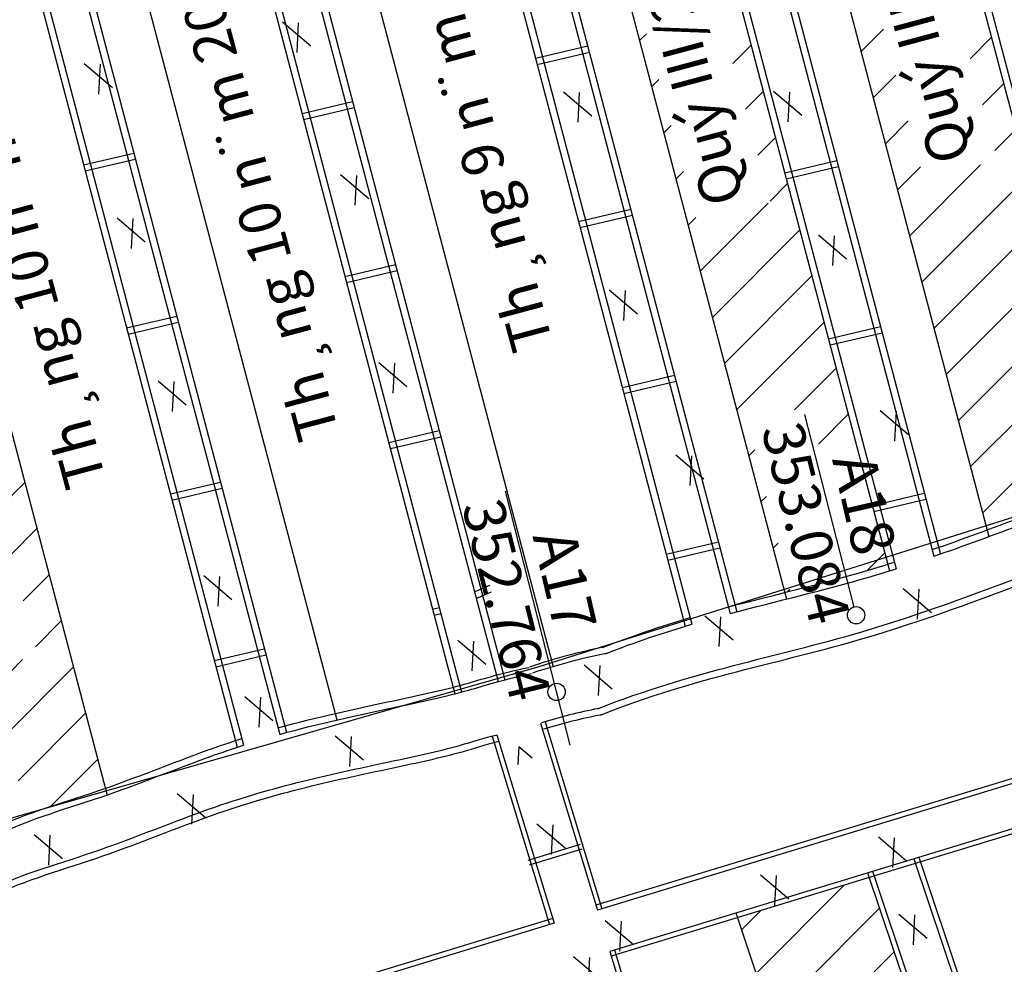
# Model space of a CAD drawing. Units: inches. Extents: x 387042 to 428449, y 2331559 to 2332989.
# Drawn here: x 389970 to 390027, y 2332245 to 2332300 of the extents above; entities that cross this region are included whole.
import ezdxf

# ---------------------------------------------------------------- set-up
doc = ezdxf.new("R2010")
doc.units = ezdxf.units.IN
doc.header["$MEASUREMENT"] = 0
for name, color, linetype, lineweight in [('Dangtru', 10, 'Continuous', 30), ('Duong lo1', 170, 'Continuous', 30), ('duong lo2', 7, 'Continuous', 30), ('Khung ngoµi', 10, 'Continuous', 100)]:
    doc.layers.add(name, color=color, linetype=linetype, lineweight=lineweight)

msp = doc.modelspace()

# ---------------------------------------------------------------- linework, layer by layer
at = {"layer": 'Dangtru', "color": 0, "flags": 128}
msp.add_lwpolyline([(389602.66075, 2332142.50854), (389637.74727, 2332151.91273), (389670.33614, 2332162.82069), (389701.68987, 2332172.38957), (389724.45544, 2332178.30655), (389758.6733, 2332190.26991), (389798.93939, 2332203.96493), (389872.37931, 2332228.2841), (389919.22552, 2332238.58166), (389961.66506, 2332251.45629), (390000.51668, 2332262.5908), (390045.45519, 2332276.76616), (390109.57887, 2332298.04182), (390139.38555, 2332306.18001), (390197.74246, 2332321.94928), (390238.7063, 2332333.98837), (390296.86281, 2332346.84528), (390349.46289, 2332359.96244), (390403.64661, 2332374.41484), (390432.98381, 2332382.44341), (390455.44098, 2332391.26506), (390498.76395, 2332409.97268), (390549.74894, 2332431.62079)], dxfattribs=at)
at = {"layer": 'Duong lo1', "color": 0}
for p, q in [((390018.71846, 2332266.03133), (390015.87581, 2332277.17234)), ((390018.71846, 2332266.03133), (390015.87581, 2332277.17234)), ((390002.30149, 2332258.04934), (389998.55356, 2332272.73835)), ((390002.30149, 2332258.04934), (389998.55356, 2332272.73835))]:
    msp.add_line(p, q, dxfattribs=at)
at = {"layer": 'duong lo2', "color": 0}
for p, q in [((390016.9695, 2332335.77859), (390033.57114, 2332272.78465)), ((390016.9695, 2332335.77859), (390033.57114, 2332272.78465)), ((390017.35698, 2332335.86939), (390033.94536, 2332272.92581)), ((390017.35698, 2332335.86939), (390033.94536, 2332272.92581)), ((390009.66766, 2332334.06736), (390026.52236, 2332270.1132)), ((390009.66766, 2332334.06736), (390026.52236, 2332270.1132)), ((390006.38574, 2332333.29823), (390023.33788, 2332268.97435)), ((390006.38574, 2332333.29823), (390023.33788, 2332268.97435)), ((390006.76692, 2332333.38756), (390023.70885, 2332269.10245)), ((390006.76692, 2332333.38756), (390023.70885, 2332269.10245)), ((390003.75984, 2332332.68284), (390020.77181, 2332268.13195)), ((390003.75984, 2332332.68284), (390020.77181, 2332268.13195)), ((390004.14103, 2332332.77217), (390021.1456, 2332268.24936)), ((390004.14103, 2332332.77217), (390021.1456, 2332268.24936)), ((389997.74286, 2332331.27273), (390014.81301, 2332266.5011)), ((389997.74286, 2332331.27273), (390014.81301, 2332266.5011)), ((389994.46409, 2332330.50433), (390011.55271, 2332265.66261)), ((389994.46409, 2332330.50433), (390011.55271, 2332265.66261)), ((389994.85359, 2332330.59561), (390011.9392, 2332265.76529)), ((389994.85359, 2332330.59561), (390011.9392, 2332265.76529)), ((389991.83665, 2332329.88857), (390008.9565, 2332264.92833)), ((389991.83665, 2332329.88857), (390008.9565, 2332264.92833)), ((389992.22615, 2332329.97986), (390009.33994, 2332265.04261)), ((389992.22615, 2332329.97986), (390009.33994, 2332265.04261)), ((389984.03851, 2332328.17697), (390001.32437, 2332262.58682)), ((389984.03851, 2332328.17697), (390001.32437, 2332262.58682)), ((389980.8065, 2332327.49185), (389998.13785, 2332261.72912)), ((389980.8065, 2332327.49185), (389998.13785, 2332261.72912)), ((389981.19658, 2332327.57454), (389998.52281, 2332261.83123)), ((389981.19658, 2332327.57454), (389998.52281, 2332261.83123)), ((389978.26061, 2332326.95218), (389995.63533, 2332261.02484)), ((389978.26061, 2332326.95218), (389995.63533, 2332261.02484)), ((389978.65068, 2332327.03486), (389996.02075, 2332261.12521)), ((389978.65068, 2332327.03486), (389996.02075, 2332261.12521)), ((389971.40585, 2332325.49911), (389988.79706, 2332259.50919)), ((389971.40585, 2332325.49911), (389988.79706, 2332259.50919)), ((389968.07804, 2332324.79368), (389985.50244, 2332258.67782)), ((389968.07804, 2332324.79368), (389985.50244, 2332258.67782)), ((389968.46811, 2332324.87637), (389985.88641, 2332258.78369)), ((389968.46811, 2332324.87637), (389985.88641, 2332258.78369)), ((389965.55657, 2332324.25918), (389983.0372, 2332257.92999)), ((389965.55657, 2332324.25918), (389983.0372, 2332257.92999)), ((389965.94665, 2332324.34187), (389983.41664, 2332258.05305)), ((389965.94665, 2332324.34187), (389983.41664, 2332258.05305)), ((389957.74397, 2332322.60307), (389975.5153, 2332255.17081)), ((389957.74397, 2332322.60307), (389975.5153, 2332255.17081)), ((389985.66505, 2332299.86476), (389987.29782, 2332298.47748)), ((389985.66505, 2332299.86476), (389987.29782, 2332298.47748)), ((389986.5763, 2332299.81827), (389986.4831, 2332298.09282)), ((389986.5763, 2332299.81827), (389986.4831, 2332298.09282)), ((390019.13126, 2332298.15828), (390020.4163, 2332299.44735)), ((390006.3057, 2332298.78158), (390006.70602, 2332299.18316)), ((390025.42787, 2332297.73009), (390026.66885, 2332298.97497)), ((390000.30336, 2332297.76218), (390003.31933, 2332298.47289)), ((390000.30336, 2332297.76218), (390003.31933, 2332298.47289)), ((390011.71759, 2332297.46589), (390012.76431, 2332298.51591)), ((390000.39614, 2332297.4101), (390003.41212, 2332298.12081)), ((390000.39614, 2332297.4101), (390003.41212, 2332298.12081)), ((389974.20043, 2332297.45928), (389975.8332, 2332296.072)), ((389974.20043, 2332297.45928), (389975.8332, 2332296.072)), ((389975.11168, 2332297.41279), (389975.01848, 2332295.68734)), ((389975.11168, 2332297.41279), (389975.01848, 2332295.68734)), ((390007.00861, 2332296.11441), (390007.42172, 2332296.52881)), ((390019.83418, 2332295.49111), (390021.132, 2332296.79301)), ((390026.14356, 2332295.07574), (390027.37177, 2332296.3078)), ((390001.91852, 2332295.83154), (390003.55129, 2332294.44426)), ((390001.91852, 2332295.83154), (390003.55129, 2332294.44426)), ((390002.82976, 2332295.78505), (390002.73657, 2332294.0596)), ((390002.82976, 2332295.78505), (390002.73657, 2332294.0596)), ((390012.43329, 2332294.81155), (390013.46723, 2332295.84874)), ((390014.06943, 2332295.85443), (390015.7022, 2332294.46714)), ((390014.06943, 2332295.85443), (390015.7022, 2332294.46714)), ((390014.98068, 2332295.80793), (390014.88748, 2332294.08248)), ((390014.98068, 2332295.80793), (390014.88748, 2332294.08248)), ((389986.79251, 2332294.57838), (389989.71124, 2332295.26617)), ((389986.79251, 2332294.57838), (389989.71124, 2332295.26617)), ((389986.8853, 2332294.22631), (389989.80403, 2332294.9141)), ((389986.8853, 2332294.22631), (389989.80403, 2332294.9141)), ((390007.71153, 2332293.44725), (390008.13741, 2332293.87447)), ((390020.53709, 2332292.82395), (390021.84769, 2332294.13866)), ((390026.85926, 2332292.4214), (390028.07468, 2332293.64064)), ((390013.14898, 2332292.1572), (390014.17014, 2332293.18157)), ((389974.16309, 2332291.60228), (389977.05753, 2332292.28435)), ((389974.16309, 2332291.60228), (389977.05753, 2332292.28435)), ((389974.25587, 2332291.25021), (389977.15032, 2332291.93228)), ((389974.25587, 2332291.25021), (389977.15032, 2332291.93228)), ((390014.70787, 2332291.14119), (390017.71399, 2332291.84957)), ((390014.70787, 2332291.14119), (390017.71399, 2332291.84957)), ((390014.80066, 2332290.78911), (390017.80678, 2332291.4975)), ((390014.80066, 2332290.78911), (390017.80678, 2332291.4975)), ((390021.24001, 2332290.15678), (390022.56339, 2332291.48432)), ((390021.94292, 2332287.48962), (390026.0386, 2332291.59816)), ((389989.02394, 2332291.0364), (389990.65671, 2332289.64912)), ((389989.02394, 2332291.0364), (389990.65671, 2332289.64912)), ((389989.93518, 2332290.9899), (389989.84199, 2332289.26445)), ((389989.93518, 2332290.9899), (389989.84199, 2332289.26445)), ((390008.41444, 2332290.78008), (390008.85311, 2332291.22013)), ((390022.64583, 2332284.82245), (390028.77759, 2332290.97347)), ((390013.86468, 2332289.50286), (390014.87306, 2332290.51441)), ((390009.82027, 2332285.44575), (390013.75114, 2332289.38897)), ((389976.09285, 2332288.54343), (389977.72562, 2332287.15615)), ((389976.09285, 2332288.54343), (389977.72562, 2332287.15615)), ((389977.00409, 2332288.49693), (389976.9109, 2332286.77148)), ((389977.00409, 2332288.49693), (389976.9109, 2332286.77148)), ((390002.78851, 2332288.33241), (390005.80448, 2332289.04312)), ((390002.78851, 2332288.33241), (390005.80448, 2332289.04312)), ((390002.8813, 2332287.98034), (390005.89727, 2332288.69105)), ((390002.8813, 2332287.98034), (390005.89727, 2332288.69105)), ((390009.11735, 2332288.11291), (390009.5688, 2332288.56578)), ((390023.34875, 2332282.15529), (390029.48051, 2332288.30631)), ((390010.52318, 2332282.77858), (390015.57597, 2332287.84724)), ((390016.65502, 2332287.5533), (390018.28778, 2332286.16601)), ((390016.65502, 2332287.5533), (390018.28778, 2332286.16601)), ((390017.56626, 2332287.5068), (390017.47306, 2332285.78135)), ((390017.56626, 2332287.5068), (390017.47306, 2332285.78135)), ((389989.27767, 2332285.14862), (389992.1964, 2332285.83641)), ((389989.27767, 2332285.14862), (389992.1964, 2332285.83641)), ((389989.37045, 2332284.79654), (389992.28918, 2332285.48433)), ((389989.37045, 2332284.79654), (389992.28918, 2332285.48433)), ((390011.2261, 2332280.11142), (390016.27889, 2332285.18008)), ((390024.05166, 2332279.48812), (390030.18342, 2332285.63914)), ((390004.56467, 2332284.37581), (390006.19744, 2332282.98853)), ((390004.56467, 2332284.37581), (390006.19744, 2332282.98853)), ((390005.47592, 2332284.32931), (390005.38272, 2332282.60387)), ((390005.47592, 2332284.32931), (390005.38272, 2332282.60387)), ((389976.64824, 2332282.17252), (389979.54268, 2332282.85459)), ((389976.64824, 2332282.17252), (389979.54268, 2332282.85459)), ((390024.75458, 2332276.82096), (390030.88634, 2332282.97198)), ((389976.74103, 2332281.82045), (389979.63547, 2332282.50252)), ((389976.74103, 2332281.82045), (389979.63547, 2332282.50252)), ((390011.92901, 2332277.44425), (390016.9818, 2332282.51291)), ((390017.23767, 2332281.54203), (390020.24379, 2332282.25042)), ((390017.23767, 2332281.54203), (390020.24379, 2332282.25042)), ((390017.33046, 2332281.18996), (390020.33657, 2332281.89835)), ((390017.33046, 2332281.18996), (390020.33657, 2332281.89835)), ((389991.2275, 2332280.18237), (389992.86026, 2332278.79509)), ((389991.2275, 2332280.18237), (389992.86026, 2332278.79509)), ((389992.13874, 2332280.13587), (389992.04555, 2332278.41042)), ((389992.13874, 2332280.13587), (389992.04555, 2332278.41042)), ((390025.45749, 2332274.15379), (390031.58925, 2332280.30481)), ((390005.3183, 2332278.73326), (390008.33428, 2332279.44397)), ((390005.3183, 2332278.73326), (390008.33428, 2332279.44397)), ((390015.27991, 2332277.43339), (390017.68471, 2332279.84575)), ((389978.4676, 2332279.11421), (389980.10037, 2332277.72693)), ((389978.4676, 2332279.11421), (389980.10037, 2332277.72693)), ((389979.37884, 2332279.06771), (389979.28565, 2332277.34226)), ((389979.37884, 2332279.06771), (389979.28565, 2332277.34226)), ((390005.41109, 2332278.38119), (390008.42706, 2332279.0919)), ((390005.41109, 2332278.38119), (390008.42706, 2332279.0919)), ((390016.6641, 2332275.44964), (390018.38763, 2332277.17858)), ((390020.23806, 2332277.40117), (390021.87083, 2332276.01389)), ((390020.23806, 2332277.40117), (390021.87083, 2332276.01389)), ((390021.1493, 2332277.35467), (390021.05611, 2332275.62922)), ((390021.1493, 2332277.35467), (390021.05611, 2332275.62922)), ((390026.16041, 2332271.48662), (390032.29217, 2332277.63765)), ((389991.80746, 2332275.54947), (389994.72619, 2332276.23726)), ((389991.80746, 2332275.54947), (389994.72619, 2332276.23726)), ((389991.90025, 2332275.19739), (389994.81898, 2332275.88518)), ((389991.90025, 2332275.19739), (389994.81898, 2332275.88518)), ((390008.40244, 2332274.83197), (390010.03521, 2332273.44469)), ((390008.40244, 2332274.83197), (390010.03521, 2332273.44469)), ((390012.63193, 2332274.77709), (390012.97752, 2332275.12377)), ((390009.31369, 2332274.78547), (390009.22049, 2332273.06003)), ((390009.31369, 2332274.78547), (390009.22049, 2332273.06003)), ((389969.23131, 2332271.70759), (389970.75446, 2332273.23553)), ((389979.17803, 2332272.57337), (389982.07248, 2332273.25544)), ((389979.17803, 2332272.57337), (389982.07248, 2332273.25544)), ((389979.27082, 2332272.2213), (389982.16526, 2332272.90337)), ((389979.27082, 2332272.2213), (389982.16526, 2332272.90337)), ((390019.77628, 2332271.90943), (390022.7824, 2332272.61782)), ((390019.77628, 2332271.90943), (390022.7824, 2332272.61782)), ((390013.33484, 2332272.10992), (390013.6537, 2332272.42978)), ((390019.86906, 2332271.55736), (390022.87518, 2332272.26575)), ((390019.86906, 2332271.55736), (390022.87518, 2332272.26575)), ((389969.947, 2332269.05325), (389971.45738, 2332270.56837)), ((390007.85691, 2332269.10066), (390010.87289, 2332269.81137)), ((390007.85691, 2332269.10066), (390010.87289, 2332269.81137)), ((390014.03775, 2332269.44276), (390014.32987, 2332269.73579)), ((390007.9497, 2332268.74859), (390010.96567, 2332269.4593)), ((390007.9497, 2332268.74859), (390010.96567, 2332269.4593)), ((390019.47258, 2332268.15008), (390020.49637, 2332269.17709)), ((389970.6627, 2332266.3989), (389972.16029, 2332267.9012)), ((389981.10746, 2332267.85125), (389982.74022, 2332266.46397)), ((389981.10746, 2332267.85125), (389982.74022, 2332266.46397)), ((389982.0187, 2332267.80475), (389981.9255, 2332266.0793)), ((389982.0187, 2332267.80475), (389981.9255, 2332266.0793)), ((390014.88716, 2332266.92254), (390015.00605, 2332267.04181)), ((390021.55785, 2332267.1075), (390023.19061, 2332265.72022)), ((390021.55785, 2332267.1075), (390023.19061, 2332265.72022)), ((390022.46909, 2332267.06101), (390022.37589, 2332265.33556)), ((390022.46909, 2332267.06101), (390022.37589, 2332265.33556)), ((389994.34607, 2332265.91687), (389994.73386, 2332266.00825)), ((389994.34607, 2332265.91687), (389994.73386, 2332266.00825)), ((389971.37839, 2332263.74456), (389972.86321, 2332265.23404)), ((389994.43886, 2332265.56479), (389994.82664, 2332265.65617)), ((389994.43886, 2332265.56479), (389994.82664, 2332265.65617)), ((390058.61124, 2332265.49617), (390003.78716, 2332248.79481)), ((390058.61124, 2332265.49617), (390003.78716, 2332248.79481)), ((390058.70401, 2332265.22044), (390003.87161, 2332248.51654)), ((390058.70401, 2332265.22044), (390003.87161, 2332248.51654)), ((390010.08957, 2332265.52342), (390011.72233, 2332264.13614)), ((390010.08957, 2332265.52342), (390011.72233, 2332264.13614)), ((390011.00081, 2332265.47692), (390010.90762, 2332263.75147)), ((390011.00081, 2332265.47692), (390010.90762, 2332263.75147)), ((389995.79779, 2332264.11861), (389997.43055, 2332262.73133)), ((389995.79779, 2332264.11861), (389997.43055, 2332262.73133)), ((389996.70903, 2332264.07211), (389996.61584, 2332262.34666)), ((389996.70903, 2332264.07211), (389996.61584, 2332262.34666)), ((389981.71664, 2332262.94077), (389984.61109, 2332263.62284)), ((389981.71664, 2332262.94077), (389984.61109, 2332263.62284)), ((389967.32557, 2332259.679), (389970.63498, 2332262.99881)), ((389981.80943, 2332262.5887), (389984.70387, 2332263.27077)), ((389981.80943, 2332262.5887), (389984.70387, 2332263.27077)), ((389969.73093, 2332258.71964), (389973.56612, 2332262.56687)), ((390003.10392, 2332262.69519), (390004.73669, 2332261.30791)), ((390003.10392, 2332262.69519), (390004.73669, 2332261.30791)), ((390004.01516, 2332262.64869), (390003.92197, 2332260.92324)), ((390004.01516, 2332262.64869), (390003.92197, 2332260.92324)), ((389983.47851, 2332260.86765), (389985.11127, 2332259.48037)), ((389983.47851, 2332260.86765), (389985.11127, 2332259.48037)), ((389984.38975, 2332260.82115), (389984.29656, 2332259.0957)), ((389984.38975, 2332260.82115), (389984.29656, 2332259.0957)), ((389970.36675, 2332255.98517), (389974.26903, 2332259.89971)), ((390000.59298, 2332259.31987), (390003.87161, 2332248.51654)), ((390000.59298, 2332259.31987), (390003.87161, 2332248.51654)), ((390000.85929, 2332259.40102), (390004.13793, 2332248.59767)), ((390000.85929, 2332259.40102), (390004.13793, 2332248.59767)), ((389988.71459, 2332258.59728), (389990.34736, 2332257.21)), ((389988.71459, 2332258.59728), (389990.34736, 2332257.21)), ((389989.62584, 2332258.55078), (389989.53264, 2332256.82533)), ((389989.62584, 2332258.55078), (389989.53264, 2332256.82533)), ((389997.79788, 2332258.57837), (390001.10707, 2332247.67436)), ((389997.79788, 2332258.57837), (390001.10707, 2332247.67436)), ((389998.06761, 2332258.64829), (390001.37339, 2332247.75549)), ((389998.06761, 2332258.64829), (390001.37339, 2332247.75549)), ((389999.33625, 2332257.96912), (389999.28064, 2332256.93948)), ((389999.33625, 2332257.96912), (389999.28064, 2332256.93948)), ((389999.33625, 2332257.96912), (390000.09536, 2332257.32415)), ((389999.33625, 2332257.96912), (390000.09536, 2332257.32415)), ((390043.51061, 2332257.98572), (390004.59563, 2332246.13084)), ((390043.51061, 2332257.98572), (390004.59563, 2332246.13084)), ((389972.26446, 2332254.51654), (389974.97195, 2332257.23254)), ((390043.60337, 2332257.70999), (390004.68008, 2332245.85257)), ((390043.60337, 2332257.70999), (390004.68008, 2332245.85257)), ((389979.57711, 2332255.24964), (389981.20988, 2332253.86235)), ((389979.57711, 2332255.24964), (389981.20988, 2332253.86235)), ((389980.48836, 2332255.20314), (389980.39516, 2332253.47769)), ((389980.48836, 2332255.20314), (389980.39516, 2332253.47769)), ((390000.38017, 2332253.49772), (390002.01294, 2332252.11044)), ((390000.38017, 2332253.49772), (390002.01294, 2332252.11044)), ((390001.29141, 2332253.45122), (390001.19822, 2332251.72577)), ((390001.29141, 2332253.45122), (390001.19822, 2332251.72577)), ((389971.30298, 2332252.89096), (389972.93575, 2332251.50368)), ((389971.30298, 2332252.89096), (389972.93575, 2332251.50368)), ((389972.21423, 2332252.84446), (389972.12103, 2332251.11901)), ((389972.21423, 2332252.84446), (389972.12103, 2332251.11901)), ((390020.12395, 2332252.74633), (390021.75671, 2332251.35905)), ((390020.12395, 2332252.74633), (390021.75671, 2332251.35905)), ((390021.03519, 2332252.69983), (390020.942, 2332250.97438)), ((390021.03519, 2332252.69983), (390020.942, 2332250.97438)), ((390002.88266, 2332252.31628), (389999.8518, 2332251.39297)), ((390002.88266, 2332252.31628), (389999.8518, 2332251.39297)), ((390002.96711, 2332252.03801), (389999.93625, 2332251.1147)), ((390002.96711, 2332252.03801), (389999.93625, 2332251.1147)), ((390022.17374, 2332251.48576), (390045.05438, 2332183.47638)), ((390022.17374, 2332251.48576), (390045.05438, 2332183.47638)), ((390022.45797, 2332251.57234), (390045.34573, 2332183.54178)), ((390022.45797, 2332251.57234), (390045.34573, 2332183.54178)), ((390013.3089, 2332250.56306), (390014.94167, 2332249.17578)), ((390013.3089, 2332250.56306), (390014.94167, 2332249.17578)), ((390014.22015, 2332250.51657), (390014.12695, 2332248.79112)), ((390014.22015, 2332250.51657), (390014.12695, 2332248.79112)), ((390019.50111, 2332250.67158), (390042.30523, 2332182.88964)), ((390019.50111, 2332250.67158), (390042.30523, 2332182.88964)), ((390019.78534, 2332250.75816), (390042.59834, 2332182.9498)), ((390019.78534, 2332250.75816), (390042.59834, 2332182.9498)), ((390013.05956, 2332244.85547), (390018.14152, 2332249.9534)), ((390011.88355, 2332248.351), (390034.40312, 2332181.41482)), ((390011.88355, 2332248.351), (390034.40312, 2332181.41482)), ((390012.21129, 2332247.37683), (390013.31366, 2332248.48267)), ((390013.90783, 2332242.33412), (390020.18697, 2332248.63298)), ((390021.31257, 2332248.2892), (390022.94533, 2332246.90192)), ((390021.31257, 2332248.2892), (390022.94533, 2332246.90192)), ((390022.22381, 2332248.2427), (390022.13062, 2332246.51726)), ((390022.22381, 2332248.2427), (390022.13062, 2332246.51726)), ((390001.28894, 2332248.03376), (389928.77736, 2332225.94416)), ((390001.28894, 2332248.03376), (389928.77736, 2332225.94416)), ((390001.37339, 2332247.75549), (389928.86181, 2332225.66589)), ((390001.37339, 2332247.75549), (389928.86181, 2332225.66589)), ((390004.33189, 2332247.92233), (390005.96466, 2332246.53505)), ((390004.33189, 2332247.92233), (390005.96466, 2332246.53505)), ((390005.24313, 2332247.87583), (390005.14994, 2332246.15038)), ((390005.24313, 2332247.87583), (390005.14994, 2332246.15038)), ((390002.49982, 2332245.83007), (390004.13259, 2332244.44279)), ((390002.49982, 2332245.83007), (390004.13259, 2332244.44279)), ((390004.59563, 2332246.13084), (390024.71282, 2332179.84322)), ((390004.59563, 2332246.13084), (390024.71282, 2332179.84322)), ((390004.86195, 2332246.21197), (390024.99076, 2332179.88607)), ((390004.86195, 2332246.21197), (390024.99076, 2332179.88607)), ((390014.75609, 2332239.81276), (390021.03523, 2332246.11163)), ((390003.41107, 2332245.78358), (390003.31787, 2332244.05813)), ((390003.41107, 2332245.78358), (390003.31787, 2332244.05813))]:
    msp.add_line(p, q, dxfattribs=at)
for centre in [(390018.83868, 2332265.56577), (390001.51643, 2332261.13179)]:
    msp.add_circle(centre, 0.5, dxfattribs=at)
for centre, radius, start, end in [((390010.81998, 2332230.55781), 33.80387, 101.276883, 108.751067), ((390010.81998, 2332230.55781), 33.80387, 101.276883, 108.751067), ((390011.58696, 2332227.70562), 36.36608, 101.409631, 108.389277), ((390011.58696, 2332227.70562), 36.36608, 101.409631, 108.389277), ((390010.3709, 2332227.70799), 33.09547, 101.236552, 107.097566), ((390010.3709, 2332227.70799), 33.09547, 101.236552, 107.097566), ((390011.25602, 2332224.35407), 36.17293, 101.40028, 106.870368), ((390011.25602, 2332224.35407), 36.17293, 101.40028, 106.870368)]:
    msp.add_arc(centre, radius, start, end, dxfattribs=at)
for points, knots in [([(390003.87216, 2332260.15309), (390009.42602, 2332262.34393), (390020.51951, 2332264.20943), (390041.74452, 2332273.70132), (390068.66606, 2332278.68233), (390092.53422, 2332290.11769), (390108.74055, 2332292.15111), (390114.56006, 2332293.27589)], [403.39052971, 403.39052971, 403.39052971, 403.39052971, 419.91967306, 441.65354018, 471.13985509, 502.0990534, 519.87203871, 519.87203871, 519.87203871, 519.87203871]), ([(390003.87216, 2332260.15309), (390009.42602, 2332262.34393), (390020.51951, 2332264.20943), (390041.74452, 2332273.70132), (390068.66606, 2332278.68233), (390092.53422, 2332290.11769), (390108.74055, 2332292.15111), (390114.56006, 2332293.27589)], [403.39052971, 403.39052971, 403.39052971, 403.39052971, 419.91967306, 441.65354018, 471.13985509, 502.0990534, 519.87203871, 519.87203871, 519.87203871, 519.87203871]), ([(390004.05167, 2332259.79572), (390009.60553, 2332261.98655), (390020.69902, 2332263.85205), (390041.92403, 2332273.34395), (390068.84557, 2332278.32496), (390092.71373, 2332289.76032), (390108.92006, 2332291.79374), (390114.73957, 2332292.91852)], [403.39052971, 403.39052971, 403.39052971, 403.39052971, 419.91967306, 441.65354018, 471.13985509, 502.0990534, 519.87203871, 519.87203871, 519.87203871, 519.87203871]), ([(390004.05167, 2332259.79572), (390009.60553, 2332261.98655), (390020.69902, 2332263.85205), (390041.92403, 2332273.34395), (390068.84557, 2332278.32496), (390092.71373, 2332289.76032), (390108.92006, 2332291.79374), (390114.73957, 2332292.91852)], [403.39052971, 403.39052971, 403.39052971, 403.39052971, 419.91967306, 441.65354018, 471.13985509, 502.0990534, 519.87203871, 519.87203871, 519.87203871, 519.87203871]), ([(390011.45291, 2332266.04128), (390014.17154, 2332266.7663), (390017.30917, 2332267.47956), (390020.51606, 2332268.46366), (390021.04483, 2332268.63172)], [411.01889769, 411.01889769, 411.01889769, 411.01889769, 419.91967306, 421.6699318, 421.6699318, 421.6699318, 421.6699318]), ([(390011.45291, 2332266.04128), (390014.17154, 2332266.7663), (390017.30917, 2332267.47956), (390020.51606, 2332268.46366), (390021.04483, 2332268.63172)], [411.01889769, 411.01889769, 411.01889769, 411.01889769, 419.91967306, 421.6699318, 421.6699318, 421.6699318, 421.6699318]), ([(390011.55271, 2332265.66261), (390014.29982, 2332266.39729), (390017.43691, 2332267.10835), (390020.64325, 2332268.09024), (390021.1456, 2332268.24936)], [410.93192996, 410.93192996, 410.93192996, 410.93192996, 419.91967306, 421.58303489, 421.58303489, 421.58303489, 421.58303489]), ([(390011.55271, 2332265.66261), (390014.29982, 2332266.39729), (390017.43691, 2332267.10835), (390020.64325, 2332268.09024), (390021.1456, 2332268.24936)], [410.93192996, 410.93192996, 410.93192996, 410.93192996, 419.91967306, 421.58303489, 421.58303489, 421.58303489, 421.58303489]), ([(389985.40242, 2332259.05734), (389987.63989, 2332259.67882), (389990.97353, 2332260.38817), (389996.03473, 2332261.45869), (389998.09907, 2332262.1714), (389999.90524, 2332262.5447)], [17.98658088, 17.98658088, 17.98658088, 17.98658088, 26.12337293, 30.67960078, 34.13538981, 34.13538981, 34.13538981, 34.13538981]), ([(389985.40242, 2332259.05734), (389987.63989, 2332259.67882), (389990.97353, 2332260.38817), (389996.03473, 2332261.45869), (389998.09907, 2332262.1714), (389999.90524, 2332262.5447)], [17.98658088, 17.98658088, 17.98658088, 17.98658088, 26.12337293, 30.67960078, 34.13538981, 34.13538981, 34.13538981, 34.13538981]), ([(389985.50244, 2332258.67782), (389987.76885, 2332259.31069), (389991.12286, 2332260.02441), (389996.21424, 2332261.10131), (389998.27858, 2332261.81402), (390000.06243, 2332262.19046)], [17.89027048, 17.89027048, 17.89027048, 17.89027048, 26.12337293, 30.67960078, 34.13538981, 34.13538981, 34.13538981, 34.13538981]), ([(389985.50244, 2332258.67782), (389987.76885, 2332259.31069), (389991.12286, 2332260.02441), (389996.21424, 2332261.10131), (389998.27858, 2332261.81402), (390000.06243, 2332262.19046)], [17.89027048, 17.89027048, 17.89027048, 17.89027048, 26.12337293, 30.67960078, 34.13538981, 34.13538981, 34.13538981, 34.13538981]), ([(389968.25761, 2332249.45489), (389970.19864, 2332250.50424), (389974.65671, 2332251.69165), (389983.37064, 2332255.2901), (389989.19775, 2332256.53359), (389995.38344, 2332257.84195), (389997.20345, 2332258.42863), (389998.06761, 2332258.64829)], [0.14177087, 0.14177087, 0.14177087, 0.14177087, 6.76165529, 13.23520072, 26.12337293, 30.67960078, 32.97191716, 32.97191716, 32.97191716, 32.97191716]), ([(389968.25761, 2332249.45489), (389970.19864, 2332250.50424), (389974.65671, 2332251.69165), (389983.37064, 2332255.2901), (389989.19775, 2332256.53359), (389995.38344, 2332257.84195), (389997.20345, 2332258.42863), (389998.06761, 2332258.64829)], [0.14177087, 0.14177087, 0.14177087, 0.14177087, 6.76165529, 13.23520072, 26.12337293, 30.67960078, 32.97191716, 32.97191716, 32.97191716, 32.97191716]), ([(389968.54426, 2332252.99449), (389970.48529, 2332254.04385), (389974.94336, 2332255.23126), (389980.09561, 2332257.3589), (389982.66543, 2332258.22821), (389983.31582, 2332258.43559)], [0.14177087, 0.14177087, 0.14177087, 0.14177087, 6.76165529, 13.23520072, 15.50379403, 15.50379403, 15.50379403, 15.50379403]), ([(389968.54426, 2332252.99449), (389970.48529, 2332254.04385), (389974.94336, 2332255.23126), (389980.09561, 2332257.3589), (389982.66543, 2332258.22821), (389983.31582, 2332258.43559)], [0.14177087, 0.14177087, 0.14177087, 0.14177087, 6.76165529, 13.23520072, 15.50379403, 15.50379403, 15.50379403, 15.50379403]), ([(389968.43712, 2332249.09751), (389970.37815, 2332250.14687), (389974.83622, 2332251.33428), (389983.55016, 2332254.93272), (389989.37726, 2332256.17621), (389995.54426, 2332257.48062), (389997.35124, 2332258.06104), (389998.18018, 2332258.27734)], [0.14177087, 0.14177087, 0.14177087, 0.14177087, 6.76165529, 13.23520072, 26.12337293, 30.67960078, 32.91228311, 32.91228311, 32.91228311, 32.91228311]), ([(389968.43712, 2332249.09751), (389970.37815, 2332250.14687), (389974.83622, 2332251.33428), (389983.55016, 2332254.93272), (389989.37726, 2332256.17621), (389995.54426, 2332257.48062), (389997.35124, 2332258.06104), (389998.18018, 2332258.27734)], [0.14177087, 0.14177087, 0.14177087, 0.14177087, 6.76165529, 13.23520072, 26.12337293, 30.67960078, 32.91228311, 32.91228311, 32.91228311, 32.91228311]), ([(389968.72377, 2332252.63712), (389970.6648, 2332253.68647), (389975.12287, 2332254.87388), (389980.24446, 2332256.98886), (389982.79116, 2332257.85261), (389983.41664, 2332258.05305)], [0.14177087, 0.14177087, 0.14177087, 0.14177087, 6.76165529, 13.23520072, 15.41238768, 15.41238768, 15.41238768, 15.41238768]), ([(389968.72377, 2332252.63712), (389970.6648, 2332253.68647), (389975.12287, 2332254.87388), (389980.24446, 2332256.98886), (389982.79116, 2332257.85261), (389983.41664, 2332258.05305)], [0.14177087, 0.14177087, 0.14177087, 0.14177087, 6.76165529, 13.23520072, 15.41238768, 15.41238768, 15.41238768, 15.41238768])]:
    msp.add_open_spline(points, degree=3, knots=knots, dxfattribs=at)
for points in [[(390023.23661, 2332269.35862), (390026.70875, 2332270.55386), (390030.25187, 2332271.96108), (390033.84347, 2332273.3124)], [(390023.23661, 2332269.35862), (390026.70875, 2332270.55386), (390030.25187, 2332271.96108), (390033.84347, 2332273.3124)], [(390023.33788, 2332268.97435), (390026.81002, 2332270.16675), (390030.35336, 2332271.57327), (390033.94536, 2332272.92581)], [(390023.33788, 2332268.97435), (390026.81002, 2332270.16675), (390030.35336, 2332271.57327), (390033.94536, 2332272.92581)], [(389996.77068, 2332266.91674), (389997.0696, 2332267.04737), (389997.36869, 2332267.17764), (389997.66788, 2332267.30766)], [(389996.77068, 2332266.91674), (389997.0696, 2332267.04737), (389997.36869, 2332267.17764), (389997.66788, 2332267.30766)], [(389996.87194, 2332266.53253), (389997.16626, 2332266.66114), (389997.46073, 2332266.78939), (389997.75531, 2332266.91741)], [(389996.87194, 2332266.53253), (389997.16626, 2332266.66114), (389997.46073, 2332266.78939), (389997.75531, 2332266.91741)], [(390004.15881, 2332263.6927), (390005.91907, 2332264.38707), (390007.60281, 2332264.94232), (390009.23962, 2332265.4233)], [(390004.15881, 2332263.6927), (390005.91907, 2332264.38707), (390007.60281, 2332264.94232), (390009.23962, 2332265.4233)], [(390004.33832, 2332263.33532), (390006.07021, 2332264.0185), (390007.72803, 2332264.567), (390009.33994, 2332265.04261)], [(390004.33832, 2332263.33532), (390006.07021, 2332264.0185), (390007.72803, 2332264.567), (390009.33994, 2332265.04261)]]:
    msp.add_open_spline(points, degree=3, dxfattribs=at)

# ---------------------------------------------------------------- texts
at = {"layer": 'duong lo2', "color": 0, "char_height": 2.4, "width": 85.5029, "attachment_point": 1, "rotation": 105}
for s, insert in [('{\\f.VnTime|b0|i0|c0|p34;Trô b¶o vÖ th\\H0.7083x;¦\\H1.412x;îng blèc sè 2.}', (390035.38348, 2332286.27267)), ('{\\f.VnTime|b0|i0|c0|p34;Quý III/2001}', (390023.19333, 2332291.45231)), ('{\\f.VnTime|b0|i0|c0|p34;    Th¸ng 9 n¨m 2001}', (389999.7718, 2332277.75993)), ('{\\f.VnTime|b0|i0|c0|p34;Quý III/2001}', (390010.06837, 2332289.0173)), ('{\\f.VnTime|b0|i0|c0|p34;    Th¸ng 10 n¨m 2001}', (389987.38528, 2332272.59763)), ('{\\f.VnTime|b0|i0|c0|p34;    Th¸ng 10 n¨m 2001}', (389973.92847, 2332269.84066))]:
    msp.add_mtext(s, dxfattribs=dict(at, insert=insert))
at = {"layer": 'Khung ngoµi', "color": 0, "width": 16.445, "attachment_point": 1}
for s, insert, char_height, rotation in [('{\\f.VnArial Narrow|b0|i0|c0|p34;353.084}', (390015.67786, 2332276.91477), 2.4, 284), ('{\\f.VnArial Narrow|b0|i0|c0|p34;A18}', (390019.87458, 2332275.13552), 2.5, 283), ('{\\f.VnArial Narrow|b0|i0|c0|p34;352.764}', (389998.35561, 2332272.48079), 2.4, 284), ('{\\f.VnArial Narrow|b0|i0|c0|p34;A17}', (390002.55233, 2332270.70154), 2.5, 283)]:
    msp.add_mtext(s, dxfattribs=dict(at, insert=insert, char_height=char_height, rotation=rotation))

doc.saveas('drawing.dxf')
